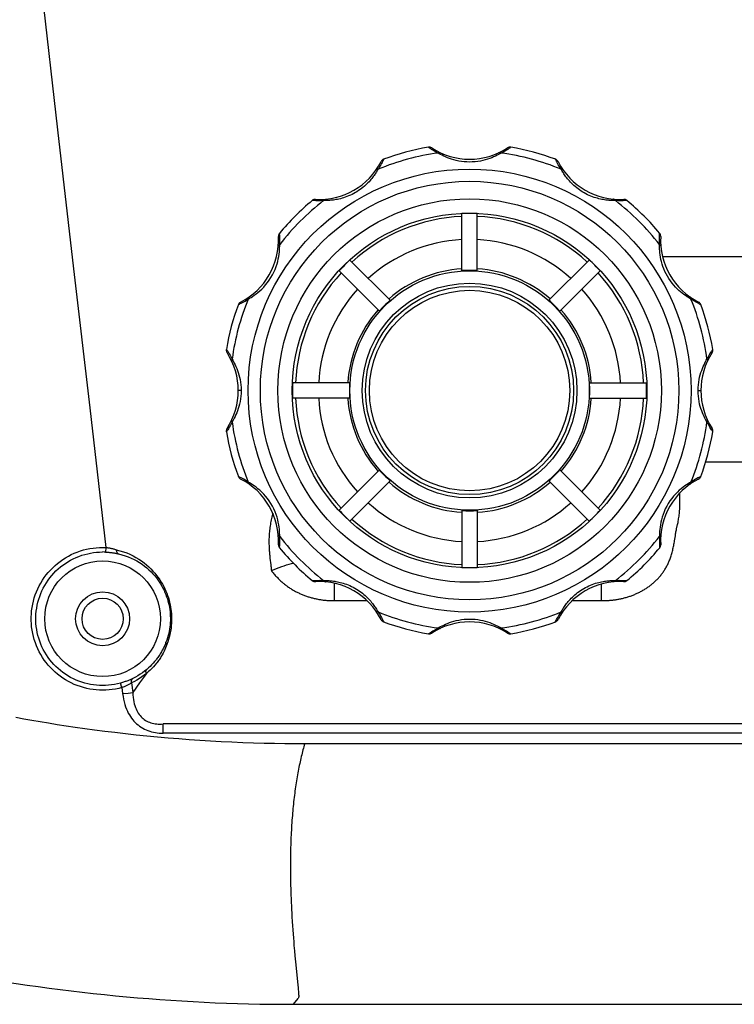
# Model space of a CAD drawing. Units: millimetres. Extents: x -165215 to 605550, y -7900 to 328551.
# Drawn here: x 19775 to 19821, y 137790 to 137854 of the extents above; entities that cross this region are included whole.
import ezdxf

# ---------------------------------------------------------------- set-up
doc = ezdxf.new("R2010")
doc.units = ezdxf.units.MM
doc.header["$LTSCALE"] = 25
doc.layers.get('0').update_dxf_attribs({"lineweight": 15})
doc.layers.add('Slaboproud_SK', color=5, linetype='Continuous')

# ---------------------------------------------------------------- blocks, each defined once
blk = doc.blocks.new('EB-G5200W-bottom')
at = {"color": 0}
for p, q in [((286.494, 234.98), (84.916, 234.98)), ((286.189, 234.611), (286.494, 234.98)), ((286.139, 234.544), (286.145, 234.56)), ((286.145, 234.56), (286.163, 234.611)), ((286.152, 234.127), (286.146, 234.199)), ((286.159, 234.049), (286.152, 234.127)), ((286.171, 233.918), (286.159, 234.049)), ((286.19, 233.717), (286.171, 233.918)), ((286.34, 232.234), (286.19, 233.717)), ((286.377, 231.835), (286.34, 232.234)), ((286.407, 231.511), (286.377, 231.835)), ((286.437, 231.168), (286.407, 231.511)), ((286.456, 230.927), (286.437, 231.168)), ((286.476, 230.679), (286.456, 230.927)), ((286.496, 230.422), (286.476, 230.679)), ((286.515, 230.157), (286.496, 230.422)), ((286.534, 229.884), (286.515, 230.157)), ((286.552, 229.602), (286.534, 229.884)), ((285.743, 218.071), (81.62, 218.071)), ((87.126, 217.398), (294.926, 217.398)), ((294.926, 217.398), (294.926, 216.802)), ((198.543, 216.802), (294.926, 216.802)), ((296.454, 214.141), (296.896, 214.761)), ((297.194, 214.794), (296.896, 214.761)), ((296.967, 214.14), (296.896, 214.761)), ((297.552, 214.835), (297.194, 214.794)), ((297.597, 214.439), (297.552, 214.835)), ((296.01, 213.518), (296.454, 214.141)), ((297.597, 214.439), (297.678, 214.149)), ((272.409, 210.933), (272.377, 210.955)), ((273.087, 210.532), (273.01, 210.577)), ((277.089, 210.577), (277.012, 210.532)), ((280.623, 210.176), (280.623, 210.178)), ((269.373, 209.969), (269.332, 209.893)), ((281.005, 209.491), (280.981, 209.534)), ((268.397, 208.804), (266.431, 208.803)), ((266.493, 208.804), (266.493, 207.729)), ((283.805, 208.804), (283.099, 208.803)), ((283.805, 208.804), (283.805, 207.679)), ((264.886, 207.502), (264.847, 207.506)), ((265.632, 207.494), (265.585, 207.494)), ((284.301, 207.498), (284.239, 207.501)), ((274.549, 202.958), (274.549, 206.652)), ((275.549, 202.958), (275.549, 206.652)), ((287.993, 206.04), (287.941, 206.489)), ((298.645, 205.355), (298.658, 205.653)), ((262.725, 205.366), (262.724, 205.382)), ((287.375, 205.382), (287.371, 205.337)), ((287.385, 205.368), (287.375, 205.382)), ((297.96, 205.503), (297.727, 205.564)), ((261.624, 204.156), (261.562, 203.876)), ((269.903, 201.033), (267.291, 203.645)), ((280.195, 201.033), (282.807, 203.645)), ((269.196, 200.326), (266.584, 202.938)), ((280.902, 200.326), (283.514, 202.938)), ((260.696, 201.112), (260.782, 201.162)), ((260.782, 201.162), (260.877, 201.22)), ((289.222, 201.22), (289.317, 201.162)), ((289.317, 201.162), (289.403, 201.112)), ((260.058, 200.77), (260.051, 200.754)), ((260.244, 200.848), (260.317, 200.887)), ((290.045, 200.754), (290.047, 200.754)), ((196.653, 199.818), (259.742, 199.818)), ((290.802, 197.82), (290.824, 197.852)), ((259.653, 197.22), (259.697, 197.143)), ((290.401, 197.143), (290.446, 197.22)), ((267.272, 195.68), (263.578, 195.68)), ((282.827, 195.68), (286.521, 195.68)), ((260.232, 195.18), (260.049, 195.18)), ((289.866, 195.18), (290.049, 195.18)), ((267.272, 194.68), (263.578, 194.68)), ((282.827, 194.68), (286.521, 194.68)), ((259.697, 193.217), (259.653, 193.141)), ((290.446, 193.141), (290.401, 193.217)), ((259.296, 192.54), (259.274, 192.508)), ((269.196, 190.034), (266.584, 187.422)), ((280.902, 190.034), (283.514, 187.422)), ((260.857, 189.152), (260.948, 189.093)), ((269.903, 189.327), (267.291, 186.715)), ((280.195, 189.327), (282.807, 186.715)), ((289.317, 189.199), (289.222, 189.14)), ((289.403, 189.248), (289.317, 189.199)), ((289.855, 189.512), (289.781, 189.474)), ((290.041, 189.591), (290.047, 189.607)), ((274.549, 187.403), (274.549, 183.709)), ((275.549, 187.403), (275.549, 183.709)), ((262.533, 186.498), (197.399, 186.498)), ((262.735, 185.805), (262.735, 185.716)), ((262.727, 185.017), (262.723, 184.978)), ((265.797, 182.862), (265.859, 182.859)), ((284.466, 182.866), (284.514, 182.866)), ((285.212, 182.858), (285.251, 182.855)), ((269.093, 180.869), (269.117, 180.827)), ((269.475, 180.184), (269.476, 180.182)), ((280.726, 180.391), (280.766, 180.467)), ((273.01, 179.784), (273.087, 179.828)), ((277.012, 179.828), (277.089, 179.784)), ((277.689, 179.427), (277.721, 179.405))]:
    blk.add_line(p, q, dxfattribs=at)
for points in [[(286.146, 234.199), (286.141, 234.264), (286.139, 234.294), (286.137, 234.322), (286.136, 234.349), (286.134, 234.374), (286.133, 234.397), (286.133, 234.419), (286.132, 234.439), (286.132, 234.457), (286.132, 234.474), (286.133, 234.49), (286.133, 234.504), (286.134, 234.516), (286.135, 234.527), (286.137, 234.536), (286.139, 234.544)], [(285.743, 218.071), (285.772, 218.172), (285.801, 218.275), (285.829, 218.379), (285.857, 218.485), (285.884, 218.591), (285.911, 218.699), (285.938, 218.808), (285.965, 218.919), (285.991, 219.031), (286.017, 219.144), (286.042, 219.259), (286.067, 219.375), (286.091, 219.493), (286.116, 219.611), (286.139, 219.732), (286.163, 219.853), (286.186, 219.976), (286.208, 220.101), (286.23, 220.226), (286.252, 220.353), (286.273, 220.482), (286.294, 220.612), (286.314, 220.744), (286.333, 220.878), (286.353, 221.013), (286.372, 221.149), (286.39, 221.287), (286.408, 221.426), (286.425, 221.567), (286.442, 221.709), (286.458, 221.852), (286.473, 221.997), (286.488, 222.144), (286.503, 222.291), (286.517, 222.44), (286.53, 222.591), (286.543, 222.742), (286.555, 222.895), (286.567, 223.049), (286.578, 223.204), (286.588, 223.361), (286.598, 223.518), (286.607, 223.677), (286.615, 223.836), (286.623, 223.997), (286.631, 224.158), (286.637, 224.32), (286.643, 224.483), (286.649, 224.647), (286.654, 224.811), (286.658, 224.975), (286.661, 225.14), (286.664, 225.306), (286.667, 225.472), (286.668, 225.638), (286.669, 225.804), (286.67, 225.97), (286.67, 226.137), (286.669, 226.303), (286.668, 226.469), (286.667, 226.634), (286.664, 226.8), (286.662, 226.964), (286.658, 227.128), (286.655, 227.292), (286.65, 227.454), (286.646, 227.615), (286.641, 227.776), (286.635, 227.935), (286.629, 228.094), (286.623, 228.251), (286.616, 228.407), (286.609, 228.562), (286.602, 228.715), (286.594, 228.867), (286.587, 229.017), (286.578, 229.166), (286.57, 229.314), (286.552, 229.602)], [(304.486, 216.368), (303.965, 216.462), (303.435, 216.555), (302.897, 216.646), (302.35, 216.736), (301.788, 216.826), (301.213, 216.914), (300.622, 217.001), (300.011, 217.088), (299.373, 217.174), (298.715, 217.259), (298.045, 217.341), (297.362, 217.42), (296.668, 217.495), (295.975, 217.566), (295.288, 217.632), (294.601, 217.693), (293.914, 217.749), (293.225, 217.801), (292.535, 217.849), (291.844, 217.892), (291.152, 217.93), (290.458, 217.964), (289.765, 217.993), (289.07, 218.018), (288.376, 218.037), (287.695, 218.053), (287.031, 218.063), (286.381, 218.069), (285.743, 218.071)], [(297.552, 214.835), (297.525, 215.023), (297.493, 215.202), (297.454, 215.373), (297.409, 215.534), (297.358, 215.687), (297.303, 215.831), (297.244, 215.966), (297.181, 216.092), (297.114, 216.211), (297.044, 216.322), (296.971, 216.426), (296.894, 216.524), (296.814, 216.617), (296.73, 216.705), (296.642, 216.788), (296.549, 216.866), (296.452, 216.94), (296.351, 217.009), (296.246, 217.072), (296.137, 217.13), (296.026, 217.182), (295.911, 217.228), (295.793, 217.269), (295.674, 217.304), (295.553, 217.333), (295.429, 217.357), (295.305, 217.375), (295.18, 217.388), (295.054, 217.396), (294.926, 217.398)], [(296.896, 214.761), (296.888, 214.922), (296.874, 215.076), (296.854, 215.222), (296.829, 215.359), (296.798, 215.488), (296.763, 215.61), (296.724, 215.723), (296.682, 215.828), (296.635, 215.926), (296.586, 216.018), (296.534, 216.103), (296.478, 216.183), (296.418, 216.258), (296.356, 216.329), (296.289, 216.394), (296.219, 216.456), (296.145, 216.513), (296.067, 216.566), (295.985, 216.613), (295.9, 216.656), (295.812, 216.693), (295.722, 216.725), (295.628, 216.752), (295.533, 216.774), (295.435, 216.791), (295.336, 216.803), (295.235, 216.81), (295.134, 216.812), (295.03, 216.81), (294.926, 216.802)], [(297.597, 214.439), (297.805, 214.492), (298.013, 214.535), (298.222, 214.569), (298.431, 214.593), (298.64, 214.607), (298.849, 214.612)], [(298.849, 214.612), (299.056, 214.607), (299.262, 214.593), (299.469, 214.57), (299.675, 214.537), (299.882, 214.495), (300.086, 214.443), (300.289, 214.382), (300.489, 214.312), (300.685, 214.232), (300.878, 214.144), (301.067, 214.046), (301.25, 213.941), (301.428, 213.827), (301.601, 213.705), (301.768, 213.576), (301.928, 213.44), (302.082, 213.296), (302.23, 213.146), (302.37, 212.989), (302.504, 212.825), (302.629, 212.656), (302.747, 212.481), (302.857, 212.3), (302.959, 212.115), (303.052, 211.925), (303.136, 211.731), (303.211, 211.534), (303.278, 211.334), (303.335, 211.131), (303.382, 210.925), (303.421, 210.718), (303.45, 210.508), (303.469, 210.298), (303.478, 210.088), (303.479, 209.876), (303.469, 209.665), (303.45, 209.455), (303.421, 209.246), (303.383, 209.039), (303.335, 208.833), (303.278, 208.63), (303.212, 208.429), (303.137, 208.232), (303.052, 208.038), (302.96, 207.849), (302.858, 207.664), (302.748, 207.483), (302.63, 207.308), (302.505, 207.139), (302.371, 206.975), (302.231, 206.818), (302.084, 206.667), (301.929, 206.524), (301.769, 206.387), (301.602, 206.258), (301.43, 206.136), (301.252, 206.023), (301.068, 205.917), (300.88, 205.82), (300.687, 205.731), (300.491, 205.651), (300.291, 205.581), (300.088, 205.519), (299.884, 205.468), (299.677, 205.425), (299.47, 205.392), (299.263, 205.369), (299.056, 205.355), (298.849, 205.351)], [(296.01, 213.518), (296.151, 213.634), (296.3, 213.744), (296.456, 213.85), (296.619, 213.951)], [(296.619, 213.951), (296.789, 214.048), (296.967, 214.14)], [(296.967, 214.14), (296.974, 214.109), (296.979, 214.078), (296.981, 214.048), (296.981, 214.018), (296.977, 213.989), (296.971, 213.962), (296.963, 213.937), (296.951, 213.914), (296.938, 213.893), (296.922, 213.874), (296.904, 213.859), (296.884, 213.847)], [(296.884, 213.847), (296.926, 213.867), (296.971, 213.888), (297.017, 213.909), (297.065, 213.93)], [(296.967, 214.14), (297, 214.161), (297.035, 214.181), (297.072, 214.202), (297.11, 214.224), (297.15, 214.246), (297.192, 214.267), (297.234, 214.289), (297.277, 214.31), (297.322, 214.33), (297.367, 214.35), (297.412, 214.37), (297.458, 214.388), (297.505, 214.406), (297.551, 214.423), (297.597, 214.439)], [(297.065, 213.93), (297.116, 213.952), (297.168, 213.973), (297.221, 213.995), (297.276, 214.016), (297.332, 214.037), (297.388, 214.057), (297.446, 214.077), (297.504, 214.096), (297.562, 214.115), (297.62, 214.132), (297.678, 214.149)], [(297.678, 214.149), (297.872, 214.199), (298.067, 214.239), (298.262, 214.271), (298.458, 214.293), (298.654, 214.306), (298.849, 214.31)], [(298.849, 214.31), (299.042, 214.306), (299.236, 214.293), (299.429, 214.271), (299.623, 214.241), (299.816, 214.201), (300.007, 214.153), (300.196, 214.096), (300.383, 214.03), (300.567, 213.955), (300.747, 213.872), (300.924, 213.781), (301.095, 213.683), (301.262, 213.576), (301.423, 213.463), (301.579, 213.342), (301.729, 213.214), (301.873, 213.08), (302.011, 212.939), (302.142, 212.792), (302.267, 212.639), (302.385, 212.481), (302.495, 212.317), (302.598, 212.148), (302.693, 211.975), (302.78, 211.798), (302.859, 211.617), (302.929, 211.432), (302.991, 211.245), (303.044, 211.055), (303.089, 210.863), (303.125, 210.669), (303.152, 210.473), (303.17, 210.277), (303.179, 210.079), (303.179, 209.882), (303.17, 209.685), (303.152, 209.488), (303.125, 209.293), (303.089, 209.099), (303.045, 208.906), (302.991, 208.716), (302.93, 208.529), (302.859, 208.345), (302.78, 208.164), (302.694, 207.986), (302.599, 207.813), (302.496, 207.644), (302.386, 207.48), (302.268, 207.322), (302.144, 207.169), (302.012, 207.022), (301.874, 206.881), (301.73, 206.747), (301.58, 206.619), (301.425, 206.498), (301.263, 206.385), (301.097, 206.278), (300.925, 206.179), (300.749, 206.088), (300.569, 206.005), (300.385, 205.931), (300.198, 205.865), (300.009, 205.807), (299.817, 205.759), (299.624, 205.719), (299.43, 205.688), (299.236, 205.667), (299.043, 205.654), (298.849, 205.649)], [(295.354, 212.864), (295.452, 212.982), (295.554, 213.097), (295.662, 213.208), (295.774, 213.315), (295.89, 213.418), (296.01, 213.518)], [(295.383, 212.641), (295.474, 212.753), (295.569, 212.861), (295.668, 212.967), (295.771, 213.07), (295.878, 213.169), (295.989, 213.266)], [(295.989, 213.266), (296.121, 213.373), (296.26, 213.476), (296.406, 213.576), (296.558, 213.671), (296.718, 213.762), (296.884, 213.847)], [(296.01, 213.518), (296.02, 213.494), (296.028, 213.469), (296.034, 213.444), (296.037, 213.42), (296.039, 213.396), (296.038, 213.374), (296.035, 213.352), (296.03, 213.332), (296.022, 213.313), (296.013, 213.295), (296.002, 213.28), (295.989, 213.266)], [(294.983, 212.314), (295.022, 212.382), (295.062, 212.448), (295.102, 212.512), (295.143, 212.575), (295.185, 212.636), (295.227, 212.695), (295.269, 212.753), (295.311, 212.809), (295.354, 212.864)], [(295.034, 212.128), (295.071, 212.191), (295.109, 212.252), (295.147, 212.312), (295.186, 212.371), (295.224, 212.427), (295.264, 212.483), (295.303, 212.537), (295.343, 212.59), (295.383, 212.641)], [(294.676, 211.638), (294.717, 211.751), (294.762, 211.863), (294.811, 211.976), (294.864, 212.088), (294.922, 212.201), (294.983, 212.314)], [(294.738, 211.507), (294.778, 211.61), (294.822, 211.712), (294.87, 211.816), (294.921, 211.92), (294.976, 212.024), (295.034, 212.128)], [(297.727, 205.564), (297.503, 205.633), (297.286, 205.712), (297.078, 205.8), (296.877, 205.897), (296.685, 206.002), (296.501, 206.113), (296.326, 206.231), (296.16, 206.353), (296.003, 206.48), (295.854, 206.612), (295.714, 206.747), (295.583, 206.884), (295.46, 207.024), (295.345, 207.166), (295.239, 207.308), (295.14, 207.452), (295.048, 207.597), (294.963, 207.742), (294.884, 207.887), (294.812, 208.034), (294.746, 208.181), (294.686, 208.328), (294.631, 208.476), (294.582, 208.624), (294.539, 208.773), (294.5, 208.921), (294.467, 209.07), (294.439, 209.219), (294.416, 209.367), (294.398, 209.516), (294.385, 209.666), (294.377, 209.815), (294.373, 209.966), (294.375, 210.116), (294.381, 210.267), (294.392, 210.418), (294.409, 210.569), (294.43, 210.72), (294.457, 210.872), (294.489, 211.024), (294.527, 211.177), (294.571, 211.33), (294.62, 211.484), (294.676, 211.638)], [(297.812, 205.768), (297.595, 205.823), (297.385, 205.888), (297.182, 205.962), (296.986, 206.045), (296.799, 206.136), (296.619, 206.233), (296.447, 206.337), (296.283, 206.447), (296.128, 206.561), (295.98, 206.68), (295.841, 206.803), (295.71, 206.929), (295.587, 207.058), (295.472, 207.189), (295.364, 207.321), (295.264, 207.455), (295.172, 207.589), (295.086, 207.724), (295.006, 207.86), (294.933, 207.996), (294.865, 208.133), (294.803, 208.271), (294.747, 208.409), (294.696, 208.547), (294.65, 208.686), (294.609, 208.825), (294.573, 208.964), (294.542, 209.103), (294.516, 209.242), (294.494, 209.381), (294.477, 209.521), (294.465, 209.661), (294.457, 209.801), (294.454, 209.941), (294.455, 210.082), (294.461, 210.223), (294.472, 210.365), (294.488, 210.506), (294.508, 210.648), (294.533, 210.79), (294.563, 210.932), (294.598, 211.075), (294.639, 211.219), (294.686, 211.363), (294.738, 211.507)], [(294.676, 211.638), (294.692, 211.623), (294.706, 211.608), (294.717, 211.592), (294.727, 211.577), (294.734, 211.562), (294.739, 211.547), (294.741, 211.533), (294.741, 211.52), (294.738, 211.507)], [(272.664, 210.768), (272.577, 210.822), (272.505, 210.868), (272.449, 210.905), (272.409, 210.933)], [(273.01, 210.577), (272.881, 210.645), (272.765, 210.709), (272.664, 210.768)], [(277.434, 210.768), (277.333, 210.709), (277.218, 210.645), (277.089, 210.577)], [(277.721, 210.955), (277.689, 210.933), (277.649, 210.905), (277.593, 210.868), (277.521, 210.822), (277.434, 210.768)], [(269.468, 210.161), (269.434, 210.09), (269.407, 210.035), (269.373, 209.969)], [(269.476, 210.178), (269.475, 210.176), (269.468, 210.161)], [(273.01, 210.577), (273.028, 210.586), (273.047, 210.594), (273.065, 210.599), (273.084, 210.603), (273.102, 210.605), (273.119, 210.604), (273.137, 210.602), (273.153, 210.598), (273.169, 210.592)], [(273.27, 210.435), (273.174, 210.485), (273.087, 210.532)], [(276.828, 210.435), (276.722, 210.384), (276.607, 210.332), (276.484, 210.28), (276.352, 210.231), (276.213, 210.183), (276.066, 210.139), (275.911, 210.099), (275.748, 210.064), (275.58, 210.036), (275.406, 210.015), (275.227, 210.002), (275.049, 209.997), (274.87, 210.002), (274.691, 210.015), (274.518, 210.036), (274.351, 210.064), (274.188, 210.099), (274.033, 210.139), (273.886, 210.183), (273.746, 210.231), (273.615, 210.28), (273.491, 210.332), (273.376, 210.384), (273.27, 210.435)], [(277.012, 210.532), (276.925, 210.485), (276.828, 210.435)], [(277.089, 210.577), (277.07, 210.586), (277.052, 210.594), (277.033, 210.599), (277.015, 210.603), (276.997, 210.605), (276.979, 210.604), (276.962, 210.602), (276.945, 210.598), (276.929, 210.592)], [(280.758, 209.907), (280.719, 209.982), (280.686, 210.046), (280.661, 210.097), (280.642, 210.136), (280.63, 210.163), (280.623, 210.176)], [(269.117, 209.534), (269.097, 209.533), (269.077, 209.53), (269.058, 209.525), (269.04, 209.519), (269.023, 209.512), (269.008, 209.503), (268.994, 209.492), (268.982, 209.48), (268.972, 209.467)], [(269.117, 209.534), (269.093, 209.492), (269.067, 209.447), (269.037, 209.4)], [(269.332, 209.893), (269.286, 209.81), (269.236, 209.722), (269.18, 209.63), (269.117, 209.534)], [(280.981, 209.534), (280.915, 209.636), (280.856, 209.733), (280.804, 209.824), (280.758, 209.907)], [(280.981, 209.534), (281.002, 209.533), (281.022, 209.53), (281.041, 209.525), (281.058, 209.519), (281.075, 209.512), (281.09, 209.503), (281.104, 209.492), (281.116, 209.48), (281.127, 209.467)], [(281.13, 209.291), (281.095, 209.346), (281.062, 209.397), (281.032, 209.446), (281.005, 209.491)], [(266.431, 208.803), (266.37, 208.803), (266.308, 208.801), (266.247, 208.8), (266.187, 208.798), (266.126, 208.795), (266.066, 208.792), (266.006, 208.788), (265.946, 208.783), (265.887, 208.778), (265.827, 208.773), (265.768, 208.767), (265.709, 208.76), (265.651, 208.752), (265.592, 208.744), (265.534, 208.735), (265.476, 208.725), (265.418, 208.715), (265.361, 208.705), (265.303, 208.693), (265.246, 208.681), (265.188, 208.668), (265.13, 208.655), (265.072, 208.641), (265.014, 208.626), (264.956, 208.61), (264.898, 208.594), (264.84, 208.577), (264.782, 208.559), (264.725, 208.541), (264.667, 208.522), (264.611, 208.503), (264.554, 208.482), (264.498, 208.461), (264.443, 208.44), (264.387, 208.418), (264.332, 208.395), (264.278, 208.372), (264.224, 208.348), (264.17, 208.323), (264.116, 208.298), (264.063, 208.272), (264.01, 208.246), (263.958, 208.218), (263.906, 208.191), (263.854, 208.162), (263.803, 208.133), (263.752, 208.103), (263.701, 208.073), (263.652, 208.042), (263.602, 208.011), (263.553, 207.978), (263.505, 207.946), (263.457, 207.912), (263.41, 207.878), (263.363, 207.844), (263.316, 207.809), (263.271, 207.773), (263.225, 207.737), (263.181, 207.7), (263.137, 207.662), (263.093, 207.624), (263.05, 207.585), (263.007, 207.546), (262.966, 207.506), (262.924, 207.465), (262.884, 207.424), (262.844, 207.382), (262.804, 207.34), (262.765, 207.297), (262.727, 207.253), (262.689, 207.209), (262.653, 207.164), (262.616, 207.118), (262.58, 207.072), (262.545, 207.025), (262.511, 206.977), (262.477, 206.929), (262.444, 206.879), (262.411, 206.83), (262.379, 206.779), (262.348, 206.727), (262.317, 206.675), (262.287, 206.622), (262.258, 206.568), (262.229, 206.513), (262.201, 206.457), (262.174, 206.399), (262.147, 206.341), (262.121, 206.282), (262.095, 206.221), (262.07, 206.158), (262.045, 206.095), (262.022, 206.029), (261.998, 205.962), (261.976, 205.893), (261.954, 205.822), (261.933, 205.75), (261.912, 205.676), (261.893, 205.602), (261.874, 205.526), (261.857, 205.45), (261.84, 205.373), (261.824, 205.296), (261.809, 205.22), (261.795, 205.144), (261.782, 205.07), (261.769, 204.997), (261.757, 204.927), (261.705, 204.6)], [(268.971, 209.295), (268.934, 209.24), (268.895, 209.182), (268.852, 209.122), (268.807, 209.06), (268.758, 208.996), (268.706, 208.931), (268.651, 208.864), (268.591, 208.794), (268.527, 208.724), (268.459, 208.652), (268.385, 208.578), (268.307, 208.503), (268.224, 208.429), (268.137, 208.356), (268.044, 208.282), (267.949, 208.211), (267.85, 208.143), (267.747, 208.076), (267.642, 208.013), (267.535, 207.954), (267.426, 207.898), (267.317, 207.846), (267.207, 207.798), (267.097, 207.755), (266.988, 207.716), (266.882, 207.681), (266.777, 207.65), (266.676, 207.623), (266.578, 207.599), (266.484, 207.579), (266.393, 207.562), (266.307, 207.548), (266.225, 207.536), (266.146, 207.526), (266.069, 207.517), (265.997, 207.511), (265.927, 207.505), (265.861, 207.501)], [(269.037, 209.4), (269.006, 209.349), (268.971, 209.295)], [(284.239, 207.501), (284.173, 207.505), (284.104, 207.51), (284.032, 207.517), (283.957, 207.525), (283.879, 207.535), (283.797, 207.547), (283.713, 207.561), (283.624, 207.577), (283.532, 207.597), (283.437, 207.619), (283.339, 207.645), (283.237, 207.675), (283.133, 207.708), (283.027, 207.745), (282.919, 207.787), (282.812, 207.832), (282.704, 207.882), (282.596, 207.936), (282.49, 207.994), (282.386, 208.055), (282.283, 208.12), (282.184, 208.187), (282.087, 208.257), (281.994, 208.329), (281.905, 208.403), (281.82, 208.477), (281.739, 208.553), (281.663, 208.628), (281.592, 208.702), (281.525, 208.775), (281.462, 208.846), (281.404, 208.916), (281.35, 208.983), (281.3, 209.049), (281.252, 209.113), (281.208, 209.175), (281.168, 209.234), (281.13, 209.291)], [(283.099, 208.803), (282.354, 208.803), (281.702, 208.804)], [(287.903, 206.85), (287.863, 206.904), (287.821, 206.957), (287.779, 207.01), (287.736, 207.062), (287.693, 207.113), (287.649, 207.164), (287.604, 207.214), (287.559, 207.263), (287.513, 207.312), (287.468, 207.359), (287.421, 207.405), (287.375, 207.45), (287.329, 207.495), (287.282, 207.538), (287.235, 207.58), (287.188, 207.621), (287.141, 207.661), (287.093, 207.701), (287.045, 207.739), (286.997, 207.777), (286.948, 207.814), (286.899, 207.85), (286.85, 207.886), (286.801, 207.92), (286.751, 207.954), (286.701, 207.988), (286.65, 208.02), (286.6, 208.052), (286.549, 208.083), (286.497, 208.114), (286.446, 208.143), (286.393, 208.172), (286.341, 208.201), (286.288, 208.229), (286.235, 208.256), (286.182, 208.282), (286.129, 208.308), (286.075, 208.333), (286.02, 208.357), (285.966, 208.381), (285.911, 208.404), (285.856, 208.427), (285.801, 208.448), (285.745, 208.47), (285.69, 208.49), (285.634, 208.51), (285.578, 208.529), (285.521, 208.548), (285.465, 208.566), (285.408, 208.583), (285.351, 208.599), (285.294, 208.615), (285.236, 208.631), (285.179, 208.645), (285.121, 208.659), (285.064, 208.672), (285.006, 208.685), (284.948, 208.697), (284.89, 208.708), (284.832, 208.719), (284.774, 208.729), (284.716, 208.739), (284.658, 208.747), (284.6, 208.755), (284.542, 208.763), (284.484, 208.769), (284.426, 208.776), (284.368, 208.781), (284.31, 208.786), (284.253, 208.79), (284.197, 208.793), (284.141, 208.796), (284.086, 208.799), (284.032, 208.8), (283.977, 208.802), (283.921, 208.803), (283.863, 208.803), (283.805, 208.804)], [(265.585, 207.494), (265.596, 207.512), (265.608, 207.527), (265.621, 207.541), (265.636, 207.554), (265.65, 207.564), (265.666, 207.573), (265.682, 207.58), (265.698, 207.584), (265.715, 207.587)], [(284.514, 207.494), (284.502, 207.512), (284.49, 207.527), (284.477, 207.541), (284.463, 207.554), (284.448, 207.564), (284.432, 207.573), (284.416, 207.58), (284.4, 207.584), (284.383, 207.587)], [(265.19, 207.487), (265.088, 207.49), (265.002, 207.494), (264.935, 207.499), (264.886, 207.502)], [(265.585, 207.494), (265.439, 207.488), (265.307, 207.486), (265.19, 207.487)], [(265.861, 207.501), (265.798, 207.498), (265.739, 207.496), (265.684, 207.495), (265.632, 207.494)], [(284.514, 207.494), (284.466, 207.494), (284.415, 207.495), (284.36, 207.496), (284.301, 207.498)], [(284.909, 207.487), (284.791, 207.486), (284.659, 207.488), (284.514, 207.494)], [(285.251, 207.506), (285.212, 207.502), (285.163, 207.499), (285.096, 207.494), (285.011, 207.49), (284.909, 207.487)], [(287.903, 206.85), (287.732, 206.78), (287.563, 206.714), (287.396, 206.651), (287.231, 206.593), (287.07, 206.538), (286.912, 206.488), (286.758, 206.443), (286.607, 206.402), (286.478, 206.369)], [(287.925, 206.635), (287.91, 206.779), (287.903, 206.85)], [(287.941, 206.489), (287.933, 206.562), (287.925, 206.635)], [(287.815, 203.127), (287.83, 203.187), (287.854, 203.284), (287.877, 203.38), (287.898, 203.477), (287.918, 203.574), (287.937, 203.67), (287.954, 203.767), (287.971, 203.863), (287.986, 203.96), (288, 204.056), (288.012, 204.152), (288.023, 204.246), (288.032, 204.34), (288.041, 204.433), (288.047, 204.525), (288.053, 204.615), (288.057, 204.705), (288.06, 204.794), (288.061, 204.882), (288.062, 204.97), (288.061, 205.058), (288.06, 205.145), (288.057, 205.23), (288.053, 205.315), (288.049, 205.399), (288.044, 205.483), (288.038, 205.565), (288.031, 205.646), (288.024, 205.727), (288.017, 205.806), (288.009, 205.885), (287.993, 206.04)], [(297.96, 205.503), (297.96, 205.535), (297.957, 205.566), (297.952, 205.596), (297.945, 205.624), (297.935, 205.651), (297.923, 205.676), (297.909, 205.699), (297.892, 205.719), (297.874, 205.736), (297.855, 205.75), (297.834, 205.761), (297.812, 205.768)], [(298.658, 205.653), (298.618, 205.655), (298.576, 205.658), (298.533, 205.661), (298.49, 205.664), (298.445, 205.668), (298.4, 205.672), (298.353, 205.677), (298.305, 205.683), (298.257, 205.689), (298.207, 205.695), (298.157, 205.703), (298.106, 205.711), (298.056, 205.719), (298.005, 205.728), (297.955, 205.738), (297.907, 205.748), (297.859, 205.758), (297.812, 205.768)], [(262.674, 205.296), (262.662, 205.257), (262.656, 205.216), (262.655, 205.175)], [(262.724, 205.382), (262.713, 205.368), (262.691, 205.334), (262.674, 205.296)], [(262.743, 204.99), (262.741, 205.085), (262.738, 205.168), (262.734, 205.238), (262.731, 205.295), (262.727, 205.337), (262.725, 205.366)], [(262.735, 204.645), (262.741, 204.77), (262.743, 204.885), (262.743, 204.99)], [(287.371, 205.337), (287.368, 205.295), (287.364, 205.238), (287.36, 205.168), (287.357, 205.085), (287.355, 204.99)], [(287.355, 204.99), (287.355, 204.885), (287.358, 204.77), (287.363, 204.645)], [(287.443, 205.175), (287.443, 205.216), (287.436, 205.257), (287.425, 205.296), (287.408, 205.334), (287.385, 205.368)], [(298.645, 205.355), (298.612, 205.358), (298.579, 205.362), (298.544, 205.366), (298.509, 205.371), (298.473, 205.377), (298.436, 205.383), (298.398, 205.389), (298.36, 205.397), (298.32, 205.405), (298.28, 205.413), (298.24, 205.423), (298.199, 205.433), (298.158, 205.444), (298.117, 205.455), (298.076, 205.467), (298.036, 205.478), (297.998, 205.491), (297.96, 205.503)], [(298.849, 205.351), (298.815, 205.351), (298.781, 205.351), (298.747, 205.352), (298.713, 205.353), (298.679, 205.354), (298.645, 205.355)], [(307.974, 124.219), (306.934, 133.284), (305.896, 142.327), (304.86, 151.347), (303.828, 160.331), (302.797, 169.293), (301.764, 178.273), (300.727, 187.283), (299.687, 196.31), (298.645, 205.355)], [(260.877, 201.22), (260.979, 201.288), (261.089, 201.364), (261.206, 201.45), (261.325, 201.545), (261.448, 201.65), (261.572, 201.765), (261.696, 201.89), (261.819, 202.028), (261.94, 202.176), (262.055, 202.333), (262.164, 202.501), (262.266, 202.678), (262.357, 202.856), (262.436, 203.035), (262.504, 203.214), (262.561, 203.39), (262.608, 203.559), (262.646, 203.725), (262.675, 203.883), (262.698, 204.034), (262.714, 204.178), (262.725, 204.311), (262.732, 204.434)], [(261.705, 204.6), (261.685, 204.476), (261.674, 204.413), (261.663, 204.35), (261.651, 204.287), (261.638, 204.222), (261.624, 204.156)], [(262.642, 204.514), (262.645, 204.531), (262.65, 204.547), (262.656, 204.563), (262.665, 204.579), (262.675, 204.594), (262.688, 204.608), (262.702, 204.621), (262.718, 204.633), (262.735, 204.645)], [(262.732, 204.434), (262.735, 204.545), (262.735, 204.645)], [(287.363, 204.645), (287.363, 204.545), (287.366, 204.434)], [(287.456, 204.514), (287.453, 204.531), (287.449, 204.547), (287.442, 204.563), (287.433, 204.579), (287.423, 204.594), (287.41, 204.608), (287.396, 204.621), (287.381, 204.633), (287.363, 204.645)], [(287.366, 204.434), (287.373, 204.311), (287.385, 204.178), (287.4, 204.034), (287.423, 203.883), (287.453, 203.725), (287.49, 203.559), (287.537, 203.39), (287.594, 203.215), (287.662, 203.035), (287.741, 202.857), (287.832, 202.679), (287.934, 202.502), (288.043, 202.333), (288.158, 202.176), (288.28, 202.028), (288.403, 201.89), (288.526, 201.765), (288.651, 201.65), (288.773, 201.545), (288.893, 201.45), (289.009, 201.364), (289.119, 201.288), (289.222, 201.22)], [(261.562, 203.876), (261.546, 203.802), (261.531, 203.726), (261.517, 203.648), (261.503, 203.569), (261.49, 203.489), (261.478, 203.407), (261.467, 203.324), (261.456, 203.24), (261.446, 203.153), (261.437, 203.064), (261.429, 202.971), (261.422, 202.875), (261.415, 202.775), (261.41, 202.668), (261.406, 202.558), (261.404, 202.445), (261.403, 202.331), (261.404, 202.216), (261.406, 202.099), (261.41, 201.981), (261.416, 201.863), (261.419, 201.826)], [(260.762, 201.258), (260.749, 201.247), (260.737, 201.235), (260.727, 201.221), (260.718, 201.206), (260.71, 201.189), (260.704, 201.172), (260.699, 201.153), (260.697, 201.133), (260.696, 201.112)], [(289.336, 201.258), (289.349, 201.247), (289.361, 201.235), (289.372, 201.221), (289.381, 201.206), (289.388, 201.189), (289.394, 201.172), (289.399, 201.153), (289.402, 201.133), (289.403, 201.112)], [(260.051, 200.754), (260.053, 200.754), (260.092, 200.773)], [(260.196, 200.916), (260.161, 200.895), (260.129, 200.87), (260.101, 200.84), (260.077, 200.806), (260.058, 200.77)], [(260.092, 200.773), (260.131, 200.791), (260.181, 200.816), (260.244, 200.848)], [(260.317, 200.887), (260.4, 200.932), (260.491, 200.985), (260.59, 201.045), (260.696, 201.112)], [(289.403, 201.112), (289.508, 201.045), (289.607, 200.985), (289.698, 200.932), (289.781, 200.887)], [(289.781, 200.887), (289.855, 200.848), (289.917, 200.816), (289.968, 200.791), (290.006, 200.773), (290.045, 200.754)], [(289.998, 200.84), (289.969, 200.87), (289.937, 200.895), (289.902, 200.916)], [(290.047, 200.754), (290.041, 200.77), (290.021, 200.806), (289.998, 200.84)], [(259.274, 197.852), (259.296, 197.82), (259.324, 197.78), (259.361, 197.724), (259.408, 197.652), (259.462, 197.565)], [(259.462, 197.565), (259.521, 197.464), (259.585, 197.349), (259.653, 197.22)], [(290.446, 197.22), (290.514, 197.349), (290.578, 197.464), (290.637, 197.565)], [(290.637, 197.565), (290.69, 197.652), (290.737, 197.724), (290.774, 197.78), (290.802, 197.82)], [(259.653, 197.22), (259.643, 197.201), (259.636, 197.183), (259.63, 197.164), (259.626, 197.146), (259.625, 197.128), (259.625, 197.11), (259.627, 197.093), (259.631, 197.076), (259.638, 197.06)], [(259.697, 197.143), (259.744, 197.057), (259.793, 196.961)], [(259.793, 196.961), (259.844, 196.856), (259.896, 196.742), (259.947, 196.62), (259.996, 196.49), (260.044, 196.352), (260.088, 196.207), (260.128, 196.054), (260.163, 195.894), (260.192, 195.726), (260.212, 195.552), (260.226, 195.37), (260.232, 195.18)], [(289.866, 195.18), (289.873, 195.37), (289.886, 195.552), (289.907, 195.726), (289.935, 195.893), (289.971, 196.054), (290.01, 196.207), (290.054, 196.352), (290.102, 196.49), (290.152, 196.62), (290.203, 196.743), (290.255, 196.857), (290.306, 196.962)], [(290.306, 196.962), (290.355, 197.057), (290.401, 197.143)], [(290.446, 197.22), (290.455, 197.201), (290.463, 197.183), (290.468, 197.164), (290.472, 197.146), (290.474, 197.128), (290.473, 197.11), (290.471, 197.093), (290.467, 197.076), (290.461, 197.06)], [(260.232, 195.18), (260.226, 194.991), (260.212, 194.809), (260.192, 194.634), (260.163, 194.467), (260.128, 194.307), (260.088, 194.154), (260.044, 194.008), (259.996, 193.87), (259.947, 193.74), (259.896, 193.618), (259.844, 193.504), (259.793, 193.399)], [(290.306, 193.399), (290.255, 193.504), (290.203, 193.618), (290.152, 193.74), (290.102, 193.87), (290.054, 194.008), (290.011, 194.153), (289.971, 194.306), (289.935, 194.467), (289.907, 194.634), (289.886, 194.809), (289.873, 194.991), (289.866, 195.18)], [(259.653, 193.141), (259.585, 193.012), (259.521, 192.896), (259.462, 192.795)], [(259.653, 193.141), (259.643, 193.159), (259.636, 193.178), (259.63, 193.196), (259.626, 193.215), (259.625, 193.233), (259.625, 193.25), (259.627, 193.268), (259.631, 193.284), (259.638, 193.3)], [(259.793, 193.399), (259.744, 193.303), (259.697, 193.217)], [(290.401, 193.217), (290.355, 193.303), (290.306, 193.399)], [(290.446, 193.141), (290.455, 193.159), (290.463, 193.178), (290.468, 193.196), (290.472, 193.215), (290.474, 193.233), (290.473, 193.25), (290.471, 193.268), (290.467, 193.284), (290.461, 193.3)], [(290.637, 192.795), (290.578, 192.896), (290.514, 193.012), (290.446, 193.141)], [(259.462, 192.795), (259.408, 192.708), (259.361, 192.637), (259.324, 192.58), (259.296, 192.54)], [(290.824, 192.508), (290.802, 192.54), (290.774, 192.58), (290.737, 192.637), (290.69, 192.708), (290.637, 192.795)], [(260.051, 189.607), (260.087, 189.59), (260.131, 189.569), (260.191, 189.539), (260.267, 189.5), (260.357, 189.452)], [(260.357, 189.452), (260.459, 189.394), (260.572, 189.326), (260.696, 189.248)], [(260.696, 189.248), (260.697, 189.228), (260.699, 189.208), (260.704, 189.189), (260.71, 189.171), (260.718, 189.155), (260.727, 189.139), (260.737, 189.126), (260.749, 189.113), (260.762, 189.103)], [(260.696, 189.248), (260.773, 189.204), (260.857, 189.152)], [(260.948, 189.093), (261.046, 189.027), (261.149, 188.954), (261.255, 188.872), (261.364, 188.783), (261.475, 188.687), (261.586, 188.581), (261.698, 188.467), (261.81, 188.343), (261.919, 188.212), (262.023, 188.072), (262.124, 187.924), (262.217, 187.771), (262.303, 187.614), (262.381, 187.453), (262.45, 187.292), (262.509, 187.133), (262.56, 186.975), (262.603, 186.821), (262.638, 186.672), (262.667, 186.527), (262.689, 186.388), (262.706, 186.255), (262.719, 186.13), (262.727, 186.012)], [(289.222, 189.14), (289.119, 189.073), (289.009, 188.996), (288.893, 188.911), (288.773, 188.816), (288.651, 188.711), (288.526, 188.596), (288.403, 188.47), (288.28, 188.333), (288.158, 188.184), (288.043, 188.027), (287.934, 187.859), (287.832, 187.682), (287.741, 187.504), (287.662, 187.326), (287.595, 187.146), (287.537, 186.971), (287.49, 186.801), (287.453, 186.636), (287.423, 186.477), (287.4, 186.326), (287.385, 186.183), (287.373, 186.049), (287.366, 185.926)], [(289.336, 189.103), (289.349, 189.113), (289.361, 189.126), (289.372, 189.139), (289.381, 189.155), (289.388, 189.171), (289.394, 189.189), (289.399, 189.208), (289.402, 189.228), (289.403, 189.248)], [(289.781, 189.474), (289.698, 189.428), (289.607, 189.375), (289.508, 189.315), (289.403, 189.248)], [(290.006, 189.588), (289.968, 189.569), (289.917, 189.544), (289.855, 189.512)], [(289.902, 189.444), (289.937, 189.465), (289.969, 189.491), (289.998, 189.521), (290.021, 189.554), (290.041, 189.591)], [(290.047, 189.607), (290.045, 189.606), (290.006, 189.588)], [(262.735, 185.716), (262.718, 185.727), (262.702, 185.739), (262.688, 185.753), (262.676, 185.767), (262.665, 185.781), (262.656, 185.797), (262.65, 185.813), (262.645, 185.829), (262.642, 185.846)], [(262.727, 186.012), (262.733, 185.904), (262.735, 185.805)], [(287.366, 185.926), (287.363, 185.815), (287.363, 185.716)], [(287.456, 185.846), (287.453, 185.829), (287.449, 185.813), (287.442, 185.797), (287.433, 185.781), (287.423, 185.767), (287.41, 185.753), (287.396, 185.739), (287.381, 185.727), (287.363, 185.716)], [(262.743, 185.321), (262.739, 185.219), (262.735, 185.133), (262.731, 185.066), (262.727, 185.017)], [(262.735, 185.716), (262.741, 185.57), (262.743, 185.438), (262.743, 185.321)], [(287.363, 185.716), (287.358, 185.591), (287.355, 185.475), (287.355, 185.37)], [(287.355, 185.37), (287.357, 185.275), (287.36, 185.192), (287.364, 185.122), (287.368, 185.066), (287.371, 185.023), (287.375, 184.978)], [(287.425, 185.064), (287.436, 185.104), (287.443, 185.144), (287.443, 185.185)], [(287.375, 184.978), (287.385, 184.992), (287.408, 185.027), (287.425, 185.064)], [(264.847, 182.855), (264.857, 182.855), (264.886, 182.858), (264.935, 182.862), (265.002, 182.866), (265.088, 182.87), (265.19, 182.874)], [(265.19, 182.874), (265.307, 182.874), (265.439, 182.872), (265.585, 182.866)], [(265.585, 182.866), (265.632, 182.866), (265.683, 182.866), (265.738, 182.864), (265.797, 182.862)], [(265.585, 182.866), (265.596, 182.849), (265.608, 182.833), (265.621, 182.819), (265.636, 182.807), (265.65, 182.796), (265.666, 182.787), (265.682, 182.781), (265.698, 182.776), (265.715, 182.773)], [(265.859, 182.859), (265.925, 182.855), (265.994, 182.85), (266.066, 182.844), (266.142, 182.835), (266.22, 182.825), (266.301, 182.814), (266.386, 182.8), (266.474, 182.783), (266.566, 182.764), (266.661, 182.741), (266.76, 182.715), (266.861, 182.686), (266.965, 182.653), (267.071, 182.615), (267.179, 182.574), (267.287, 182.528), (267.394, 182.478), (267.502, 182.424), (267.608, 182.367), (267.712, 182.306), (267.815, 182.241), (267.915, 182.174), (268.011, 182.104), (268.104, 182.031), (268.193, 181.958), (268.278, 181.883), (268.359, 181.808), (268.435, 181.733), (268.507, 181.659), (268.573, 181.586), (268.636, 181.514), (268.694, 181.445), (268.748, 181.377), (268.799, 181.311), (268.846, 181.247), (268.89, 181.186), (268.931, 181.126), (268.969, 181.069)], [(281.127, 181.065), (281.164, 181.121), (281.204, 181.179), (281.246, 181.239), (281.292, 181.301), (281.34, 181.364), (281.392, 181.43), (281.448, 181.497), (281.507, 181.566), (281.571, 181.637), (281.64, 181.709), (281.713, 181.782), (281.792, 181.857), (281.874, 181.931), (281.962, 182.005), (282.054, 182.078), (282.149, 182.149), (282.248, 182.218), (282.351, 182.284), (282.456, 182.347), (282.563, 182.407), (282.672, 182.463), (282.782, 182.515), (282.891, 182.562), (283.002, 182.605), (283.11, 182.645), (283.216, 182.68), (283.321, 182.71), (283.423, 182.738), (283.52, 182.761), (283.615, 182.781), (283.705, 182.798), (283.791, 182.813), (283.874, 182.825), (283.953, 182.835), (284.029, 182.843), (284.102, 182.85), (284.171, 182.855), (284.237, 182.859)], [(284.237, 182.859), (284.3, 182.862), (284.359, 182.864), (284.415, 182.866), (284.466, 182.866)], [(284.514, 182.866), (284.502, 182.849), (284.49, 182.833), (284.477, 182.819), (284.463, 182.807), (284.448, 182.796), (284.432, 182.787), (284.416, 182.781), (284.4, 182.776), (284.383, 182.773)], [(284.514, 182.866), (284.659, 182.872), (284.791, 182.874), (284.909, 182.874)], [(284.909, 182.874), (285.011, 182.87), (285.096, 182.866), (285.163, 182.862), (285.212, 182.858)], [(268.969, 181.069), (269.004, 181.015), (269.036, 180.963), (269.066, 180.915), (269.093, 180.869)], [(269.117, 180.827), (269.097, 180.828), (269.077, 180.831), (269.058, 180.835), (269.04, 180.841), (269.023, 180.849), (269.008, 180.858), (268.994, 180.868), (268.982, 180.88), (268.972, 180.893)], [(269.117, 180.827), (269.183, 180.724), (269.242, 180.627), (269.294, 180.537), (269.34, 180.453)], [(280.766, 180.467), (280.812, 180.551), (280.863, 180.639), (280.919, 180.731), (280.981, 180.827)], [(280.981, 180.827), (281.005, 180.868), (281.032, 180.913), (281.061, 180.961)], [(280.981, 180.827), (281.002, 180.828), (281.022, 180.83), (281.041, 180.835), (281.058, 180.841), (281.075, 180.849), (281.09, 180.858), (281.104, 180.868), (281.116, 180.88), (281.127, 180.893)], [(281.061, 180.961), (281.093, 181.012), (281.127, 181.065)], [(269.34, 180.453), (269.379, 180.378), (269.412, 180.315), (269.438, 180.263), (269.456, 180.224), (269.469, 180.198), (269.475, 180.184)], [(273.27, 179.925), (273.376, 179.976), (273.491, 180.029), (273.615, 180.08), (273.746, 180.13), (273.886, 180.178), (274.033, 180.222), (274.188, 180.261), (274.351, 180.297), (274.518, 180.325), (274.692, 180.345), (274.871, 180.358), (275.05, 180.363), (275.228, 180.358), (275.407, 180.345), (275.58, 180.325), (275.748, 180.297), (275.91, 180.261), (276.065, 180.222), (276.212, 180.178), (276.352, 180.13), (276.484, 180.08), (276.607, 180.029), (276.722, 179.976), (276.828, 179.925)], [(280.623, 180.182), (280.624, 180.184), (280.63, 180.199)], [(280.63, 180.199), (280.665, 180.271), (280.692, 180.325), (280.726, 180.391)], [(272.377, 179.405), (272.409, 179.427), (272.449, 179.455), (272.505, 179.492), (272.577, 179.539), (272.664, 179.593)], [(272.664, 179.593), (272.765, 179.652), (272.881, 179.716), (273.01, 179.784)], [(273.01, 179.784), (273.028, 179.774), (273.047, 179.767), (273.065, 179.761), (273.084, 179.757), (273.102, 179.756), (273.119, 179.756), (273.137, 179.758), (273.153, 179.762), (273.169, 179.769)], [(273.087, 179.828), (273.174, 179.876), (273.27, 179.925)], [(276.828, 179.925), (276.925, 179.876), (277.012, 179.828)], [(277.089, 179.784), (277.07, 179.774), (277.052, 179.767), (277.033, 179.761), (277.015, 179.758), (276.997, 179.756), (276.979, 179.756), (276.962, 179.758), (276.945, 179.762), (276.929, 179.769)], [(277.089, 179.784), (277.218, 179.716), (277.333, 179.652), (277.434, 179.593)], [(277.434, 179.593), (277.521, 179.539), (277.593, 179.492), (277.649, 179.455), (277.689, 179.427)]]:
    blk.add_lwpolyline(points, dxfattribs=at)
for centre, radius in [((298.849, 209.98), 3.75), ((298.849, 209.98), 1.75), ((298.849, 209.98), 1.335), ((275.049, 195.18), 14.363), ((275.049, 195.18), 13.57), ((275.049, 195.18), 12.436), ((275.049, 195.18), 11.5), ((275.049, 195.18), 7.764), ((275.049, 195.18), 6.964), ((275.049, 195.18), 6.75), ((275.049, 195.18), 6.5)]:
    blk.add_circle(centre, radius, dxfattribs=at)
for centre, radius, start, end in [((286.494, 114.98), 120, 78.98043, 90), ((275.049, 195.18), 16, 99.61422, 110.43063), ((272.427, 210.66), 0.3, 56.88826, 99.61423), ((275.049, 214.68), 4.5, 236.88826, 303.11174), ((277.671, 210.66), 0.3, 80.38577, 123.11174), ((275.049, 195.18), 16, 69.5719, 80.38578), ((275.049, 195.18), 15.531, 97.54605, 112.45395), ((269.58, 209.897), 0.3, 110.38467, 152.87018), ((275.049, 195.18), 15.531, 67.54605, 82.45395), ((280.518, 209.897), 0.3, 27.11618, 69.61492), ((265.299, 212.068), 4.5, 266.88826, 333.10786), ((284.799, 212.068), 4.5, 206.89288, 273.11174), ((265.039, 207.275), 0.3, 86.88826, 129.61423), ((285.06, 207.275), 0.3, 50.38577, 93.11174), ((275.049, 195.18), 16, 129.61422, 140.42723), ((275.049, 195.18), 15.531, 127.54605, 142.45395), ((275.049, 195.18), 15.531, 37.54605, 52.45395), ((275.049, 195.18), 16, 39.57277, 50.38578), ((275.049, 195.18), 11.299, 92.53624, 132.46376), ((275.049, 195.18), 11.483, 87.5043, 92.4957), ((275.049, 195.18), 11.299, 47.53624, 87.46376), ((298.849, 209.98), 4.331, 267.46966, 270), ((258.162, 204.93), 4.5, 296.8912, 3.1088), ((275.049, 195.18), 9.8, 92.92451, 132.07549), ((275.049, 195.18), 9.8, 47.92451, 87.07549), ((291.937, 204.93), 4.5, 176.8912, 243.1088), ((275.049, 195.18), 11.483, 132.5043, 137.4957), ((275.049, 195.18), 7.911, 93.71018, 131.28982), ((275.049, 195.18), 7.911, 48.71018, 86.28982), ((275.049, 195.18), 11.483, 42.5043, 47.4957), ((275.049, 195.18), 11.299, 137.53624, 177.46376), ((275.049, 195.18), 7.794, 86.32167, 93.67833), ((275.049, 195.18), 11.299, 2.53624, 42.46376), ((275.049, 195.18), 9.8, 137.92451, 177.07549), ((275.049, 195.18), 9.8, 2.92451, 42.07549), ((275.049, 195.18), 16, 159.57277, 170.38578), ((275.049, 195.18), 15.531, 157.54605, 172.45395), ((275.049, 195.18), 7.794, 131.32167, 138.67833), ((275.049, 195.18), 7.794, 41.32167, 48.67833), ((275.049, 195.18), 15.531, 7.54605, 22.45395), ((275.049, 195.18), 16, 9.61422, 20.42723), ((275.049, 195.18), 7.911, 138.71018, 176.28982), ((275.049, 195.18), 7.911, 3.71018, 41.28982), ((259.57, 197.802), 0.3, 170.38577, 213.11174), ((255.549, 195.18), 4.5, 326.88826, 33.11174), ((294.549, 195.18), 4.5, 146.88826, 213.11174), ((290.529, 197.802), 0.3, 326.88826, 9.61423), ((275.049, 195.18), 11.483, 177.5043, 182.4957), ((275.049, 195.18), 7.794, 176.32167, 183.67833), ((275.049, 195.18), 7.794, 356.32167, 3.67833), ((275.049, 195.18), 11.483, 357.5043, 2.4957), ((275.049, 195.18), 11.299, 182.53624, 222.46376), ((275.049, 195.18), 9.8, 182.92451, 222.07549), ((275.049, 195.18), 7.911, 183.71018, 221.28982), ((275.049, 195.18), 7.911, 318.71018, 356.28982), ((275.049, 195.18), 9.8, 317.92451, 357.07549), ((275.049, 195.18), 11.299, 317.53624, 357.46376), ((275.049, 195.18), 15.531, 187.54605, 202.45395), ((275.049, 195.18), 15.531, 337.54605, 352.45395), ((259.57, 192.558), 0.3, 146.88826, 189.61423), ((275.049, 195.18), 16, 189.61422, 200.38578), ((275.049, 195.18), 16, 339.57277, 350.38578), ((290.529, 192.558), 0.3, 350.38577, 33.11174), ((275.049, 195.18), 7.794, 221.32167, 228.67833), ((275.049, 195.18), 7.794, 311.32167, 318.67833), ((260.332, 189.711), 0.3, 200.38577, 243.11174), ((258.162, 185.43), 4.5, 356.88826, 63.11174), ((275.049, 195.18), 7.911, 228.71018, 266.28982), ((275.049, 195.18), 7.911, 273.71018, 311.28982), ((291.937, 185.43), 4.5, 116.8912, 183.1088), ((275.049, 195.18), 9.8, 227.92451, 267.07549), ((275.049, 195.18), 9.8, 272.92451, 312.07549), ((275.049, 195.18), 11.483, 222.5043, 227.4957), ((275.049, 195.18), 7.794, 266.32167, 273.67833), ((275.049, 195.18), 11.483, 312.5043, 317.4957), ((275.049, 195.18), 11.299, 227.53624, 267.46376), ((275.049, 195.18), 11.299, 272.53624, 312.46376), ((262.955, 185.17), 0.3, 176.88826, 219.61423), ((275.049, 195.18), 15.531, 217.54605, 232.45395), ((275.049, 195.18), 15.531, 307.54605, 322.45395), ((275.049, 195.18), 16, 219.61422, 230.38578), ((275.049, 195.18), 16, 309.61422, 320.42723), ((275.049, 195.18), 11.483, 267.5043, 272.4957), ((265.039, 183.086), 0.3, 230.38577, 273.11174), ((265.299, 178.293), 4.5, 26.89288, 93.11174), ((284.799, 178.293), 4.5, 86.88826, 153.10786), ((285.06, 183.086), 0.3, 266.88826, 309.61423), ((275.049, 195.18), 15.531, 247.54605, 262.45395), ((275.049, 195.18), 15.531, 277.54605, 292.45395), ((269.58, 180.464), 0.3, 207.11618, 249.61492), ((275.049, 195.18), 16, 249.5719, 260.38578), ((275.049, 175.68), 4.5, 56.88826, 123.11174), ((275.049, 195.18), 16, 279.61422, 290.43063), ((280.518, 180.464), 0.3, 290.38467, 332.87018), ((272.427, 179.701), 0.3, 260.38577, 303.11174), ((277.671, 179.701), 0.3, 236.88826, 279.61423)]:
    blk.add_arc(centre, radius, start, end, dxfattribs=at)

msp = doc.modelspace()

# ---------------------------------------------------------------- block references
at = {"layer": 'Slaboproud_SK', "rotation": 180}
msp.add_blockref('EB-G5200W-bottom', (20079.067, 138025.013), dxfattribs=at)

doc.saveas('drawing.dxf')
